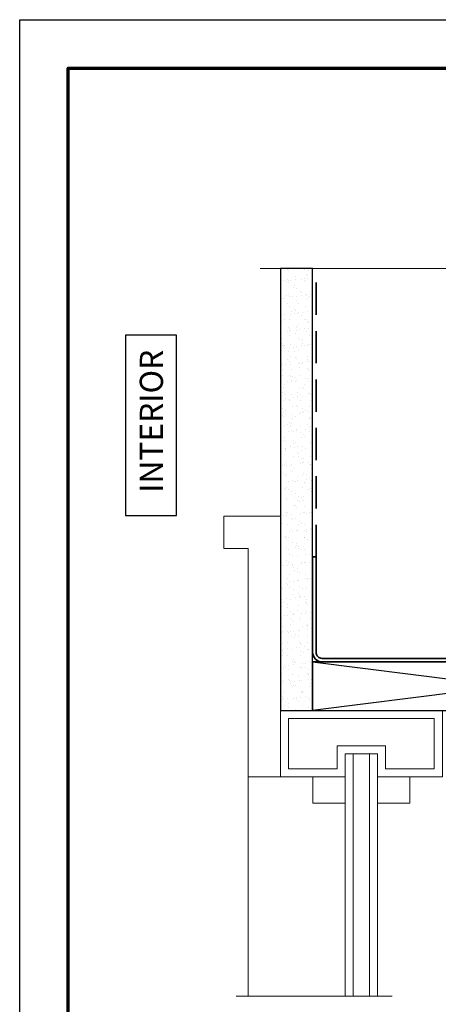
# Model space of a CAD drawing. Units: inches. Extents: x 2 to 154, y -25 to 35.
# Drawn here: x 2 to 8, y 20 to 35 of the extents above; entities that cross this region are included whole.
import ezdxf

# ---------------------------------------------------------------- set-up
doc = ezdxf.new("R2010")
doc.units = ezdxf.units.IN
doc.header["$MEASUREMENT"] = 0
doc.linetypes.add('DASHED', pattern=[0.375, 0.25, -0.125])
for name, color, linetype, lineweight in [('A-FRAMING', 220, 'Continuous', 9), ('A-HATCH', 252, 'Continuous', 9), ('A-STUDS', 130, 'Continuous', 35), ('A-WALL', 7, 'Continuous', 25), ('A-WINDOW', 7, 'Continuous', 9), ('Format', 7, 'Continuous', 70)]:
    doc.layers.add(name, color=color, linetype=linetype, lineweight=lineweight)
doc.layers.add('A-NOTES', color=40, linetype='Continuous')
doc.layers.add('Vports', color=120, linetype='Continuous', plot=False)
doc.styles.get("Standard").update_dxf_attribs({"font": 'arial.ttf'})

msp = doc.modelspace()

# ---------------------------------------------------------------- hatches: boundary and pattern name
at = {"layer": 'A-HATCH', "ltscale": 2}
h = msp.add_hatch(dxfattribs=at)
h.set_pattern_fill('AR-SAND', color=256, scale=0.1, style=0)
h.set_pattern_definition([(37.5, (0, 86.84519), (-0.00629934, 0.19268238), [0, -0.152, 0, -0.17, 0, -0.1625]), (7.5, (0, 86.84519), (0.1769777, 0.2822146), [0, -0.082, 0, -0.137, 0, -0.0525]), (327.5, (-0.123, 86.84519), (0.3114142, 0.0005659), [0, -0.05, 0, -0.18, 0, -0.235]), (317.5, (-0.123, 86.84519), (0.3006127, 0.0877676), [0, -0.025, 0, -0.118, 0, -0.135])])
h.paths.add_polyline_path([(6.541, 26.678), (6.541, 31.146), (6.041, 31.146), (6.041, 27.308), (6.041, 24.302), (6.541, 24.302), (6.541, 25.052), (6.541, 25.201)])

# ---------------------------------------------------------------- linework, layer by layer
at = {"layer": 'A-FRAMING', "color": 0, "ltscale": 2}
msp.add_line((5.541, 23.272), (5.541, 19.874), dxfattribs=at)
at = {"layer": 'A-NOTES'}
msp.add_lwpolyline([(3.638, 27.318), (4.431, 27.318), (4.431, 30.115), (3.638, 30.115)], close=True, dxfattribs=at)
at = {"layer": 'A-STUDS', "linetype": 'DASHED', "ltscale": 2}
msp.add_lwpolyline([(6.595, 26.678), (6.595, 31.146)], dxfattribs=at)
at = {"layer": 'A-STUDS', "ltscale": 2}
msp.add_lwpolyline([(11.987, 26.678), (11.987, 25.201, -0.414214), (11.894, 25.107), (6.689, 25.107, -0.414214), (6.595, 25.201), (6.595, 26.678), (6.541, 26.678), (6.541, 25.201, 0.414214), (6.689, 25.053), (11.894, 25.053, 0.414214), (12.041, 25.201), (12.041, 26.678)], format="xyb", close=True, dxfattribs=at)
at = {"layer": 'A-WALL', "color": 0, "lineweight": 5}
msp.add_line((9.338, 31.146), (5.73, 31.146), dxfattribs=at)
at = {"layer": 'A-WALL', "color": 30, "ltscale": 2}
for p, q in [((6.541, 25.052), (12.541, 24.3)), ((12.541, 25.052), (6.541, 24.302))]:
    msp.add_line(p, q, dxfattribs=at)
at = {"layer": 'A-WALL', "lineweight": 5, "ltscale": 2}
for p in [(5.356, 19.874), (6.832, 19.874)]:
    msp.add_line(p, (7.772, 19.874), dxfattribs=at)
at = {"layer": 'A-WALL', "ltscale": 2}
msp.add_lwpolyline([(6.041, 31.146), (6.041, 24.302), (6.541, 24.302), (6.541, 31.146)], close=True, dxfattribs=at)
at = {"layer": 'A-WALL', "color": 30, "ltscale": 2}
msp.add_lwpolyline([(6.541, 25.052), (6.541, 24.302), (12.541, 24.3), (12.541, 25.052)], close=True, dxfattribs=at)
at = {"layer": 'A-WINDOW', "ltscale": 2}
for p, q in [((7.046, 23.63), (7.046, 19.874)), ((7.046, 23.63), (7.546, 23.63)), ((7.171, 23.63), (7.171, 19.874)), ((7.421, 23.63), (7.421, 19.874)), ((7.546, 23.63), (7.546, 19.874))]:
    msp.add_line(p, q, dxfattribs=at)
for points in [[(5.166, 27.308), (6.041, 27.308), (6.041, 23.272), (5.541, 23.272), (5.541, 26.808), (5.166, 26.808), (5.166, 27.308)], [(7.546, 23.272), (8.552, 23.272), (8.552, 24.302), (6.041, 24.302), (6.041, 23.272), (7.046, 23.272)]]:
    msp.add_lwpolyline(points, dxfattribs=at)
for points in [[(7.671, 23.397), (8.427, 23.397), (8.427, 24.177), (6.166, 24.177), (6.166, 23.397), (6.921, 23.397), (6.921, 23.755), (7.671, 23.755)], [(6.544, 23.272), (6.544, 22.867), (7.046, 22.867), (7.046, 23.272)], [(8.049, 23.272), (8.049, 22.867), (7.546, 22.867), (7.546, 23.272)]]:
    msp.add_lwpolyline(points, close=True, dxfattribs=at)
at = {"layer": 'Format'}
msp.add_lwpolyline([(2.75, 2.75), (2.75, 34.25), (26.75, 34.25), (26.75, 2.75)], close=True, dxfattribs=at)
at = {"layer": 'Vports'}
msp.add_lwpolyline([(2, 2), (2, 35), (27.5, 35), (27.5, 2)], close=True, dxfattribs=at)

# ---------------------------------------------------------------- texts
at = {"layer": 'A-NOTES', "insert": (3.861, 29.887), "char_height": 0.36, "attachment_point": 3, "rotation": 90}
msp.add_mtext('{INTERIOR}', dxfattribs=at)

doc.saveas('drawing.dxf')
